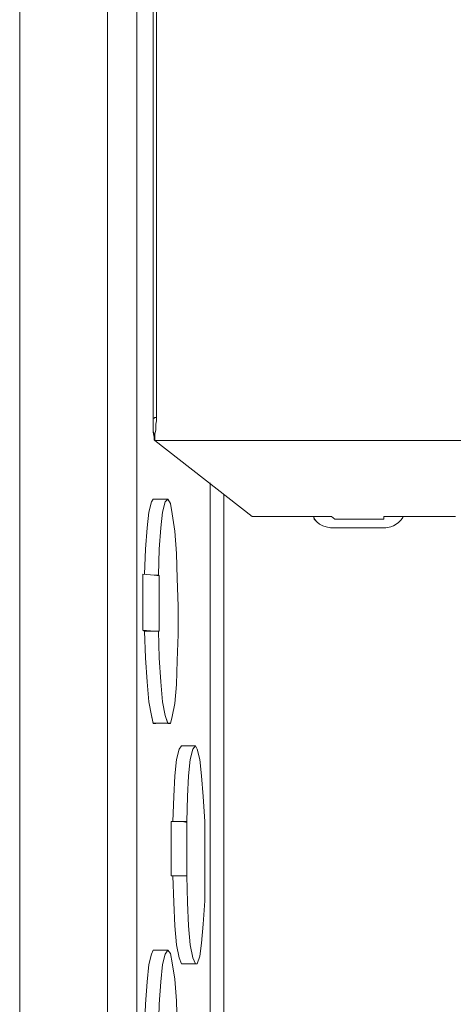
# Model space of a CAD drawing. Units: inches. Extents: x -5.2 to 5.2, y 0 to 17.5.
# Drawn here: x -5.2 to -3.3, y 10.9 to 15.1 of the extents above; entities that cross this region are included whole.
import ezdxf

# ---------------------------------------------------------------- set-up
doc = ezdxf.new("R2010")
doc.units = ezdxf.units.IN
doc.header["$MEASUREMENT"] = 0
doc.layers.add('10-OUTPUT SIVOIA QS SMART PANEL-ELEVATION', color=7, linetype='Continuous')

# ---------------------------------------------------------------- blocks, each defined once
blk = doc.blocks.new('10-OUTPUT SIVOIA QS SMART PANEL-FRONT')
at = {"layer": '10-OUTPUT SIVOIA QS SMART PANEL-ELEVATION', "lineweight": 9}
for points in [[(-5.1888, 17.3273), (-5.1775, 17.3648), (-5.1588, 17.3986), (-5.1325, 17.4286), (-5.0912, 17.4587), (-5.0424, 17.4812), (-4.9898, 17.485), (-4.8096, 17.485), (-4.8096, -0.0188), (-4.9898, -0.0188), (-5.0311, -0.015), (-5.0687, -0.0038), (-5.1025, 0.015), (-5.1325, 0.0413), (-5.1663, 0.0826), (-5.185, 0.1314), (-5.1926, 0.1802), (-5.1926, 17.286)], [(-4.6106, 15.4012), (-4.6068, 15.4012), (-4.6031, 15.4012), (-4.5993, 15.405), (-4.5956, 15.405), (-4.5956, 13.4075), (-4.5993, 13.4075), (-4.6031, 13.4075), (-4.6068, 13.4038), (-4.6106, 13.4038)], [(-4.6031, 13.3099), (-4.6069, 13.3099), (-4.6069, 13.3137), (-4.6069, 13.3212), (-4.6069, 13.3287), (-4.6069, 13.3362), (-4.6106, 13.3474), (-4.6106, 13.3587), (-4.6106, 13.3812), (-4.6106, 13.4037), (-4.6069, 13.4037), (-4.6031, 13.4075), (-4.5993, 13.4075), (-4.5956, 13.4075), (-4.5956, 13.3925), (-4.5993, 13.3775), (-4.5993, 13.3625), (-4.5993, 13.3512), (-4.6031, 13.3362), (-4.6031, 13.3287), (-4.6031, 13.3174), (-4.6031, 13.3137), (-4.6031, 13.3061)], [(-4.6106, 13.3475), (-4.6106, 13.3437)], [(-4.6068, 13.3099), (-4.6031, 13.3099), (-4.6031, 13.3061)], [(-4.5843, 12.8331), (-4.5768, 12.9269), (-4.5693, 12.9945), (-4.558, 13.0395), (-4.5468, 13.0508), (-4.5355, 13.032), (-4.528, 12.987), (-4.5167, 12.9119), (-4.5092, 12.8143), (-4.5055, 12.7054), (-4.5017, 12.5853), (-4.5017, 12.4614), (-4.5055, 12.3487), (-4.5092, 12.2436), (-4.5167, 12.161), (-4.528, 12.1047), (-4.5355, 12.0746), (-4.5468, 12.0746), (-4.558, 12.1084), (-4.5693, 12.1685), (-4.5768, 12.2549), (-4.5843, 12.36), (-4.5881, 12.4764), (-4.5843, 12.4764), (-4.5843, 12.7167), (-4.5881, 12.7204)], [(-4.6069, 12.7204), (-4.5881, 12.7204), (-4.5843, 12.7167)], [(-4.6069, 12.4764), (-4.6482, 12.4764), (-4.6557, 12.4802)], [(-4.4604, 11.7555), (-4.4566, 11.8456), (-4.4491, 11.917), (-4.4379, 11.962), (-4.4266, 11.977), (-4.4191, 11.962), (-4.4079, 11.917), (-4.4003, 11.8456), (-4.3928, 11.7555), (-4.3853, 11.6467), (-4.3853, 11.534), (-4.3853, 11.4138), (-4.3853, 11.3012), (-4.3928, 11.1999), (-4.4003, 11.1172), (-4.4079, 11.0609), (-4.4191, 11.0271), (-4.4266, 11.0271), (-4.4379, 11.0534), (-4.4491, 11.1097), (-4.4566, 11.1923), (-4.4604, 11.2937), (-4.4642, 11.4101), (-4.4642, 11.4063), (-4.4642, 11.6429), (-4.4642, 11.6467)], [(-4.483, 11.6466), (-4.4642, 11.6466), (-4.4642, 11.6428)], [(-4.483, 11.4101), (-4.5243, 11.4101), (-4.5318, 11.4101)]]:
    blk.add_lwpolyline(points, close=True, dxfattribs=at)
for points in [[(-4.6819, 0.0037), (-4.6819, 0), (-4.6894, -0.0038), (-4.7007, -0.0075), (-4.712, -0.0113), (-4.727, -0.0113), (-4.742, -0.015), (-4.7608, -0.015), (-4.7796, -0.0188), (-4.8096, -0.0188), (-4.8096, 17.485), (-4.7796, 17.485), (-4.7608, 17.485), (-4.742, 17.4812), (-4.727, 17.4812), (-4.712, 17.4774), (-4.7007, 17.4737), (-4.6894, 17.4737), (-4.6819, 17.4699)], [(-5.1926, 17.286), (-5.1926, 0.1802)], [(-4.6819, 0.4918), (-4.6819, 15.4876), (-4.6819, 15.6077)], [(-4.6819, 15.4875), (-4.6819, 0.4918)], [(-4.6106, 15.4012), (-4.6106, 13.4038), (-4.6106, 13.3813), (-4.6106, 13.3587), (-4.6106, 13.3475), (-4.6068, 13.3362), (-4.6068, 13.3287), (-4.6068, 13.3212), (-4.6068, 13.3137), (-4.6068, 13.3099)], [(-4.6106, 13.3963), (-4.6106, 13.4038), (-4.6106, 13.3737)], [(-4.6068, 13.3212), (-4.6106, 13.3437), (-4.6106, 13.3737)], [(-4.6106, 13.3437), (-4.6069, 13.3212), (-4.6069, 13.3287)], [(-4.6069, 13.3212), (-4.6069, 13.3099), (-4.6031, 13.3061)], [(-4.6069, 13.3137), (-4.6069, 13.3212), (-4.6069, 13.3099)], [(-4.6069, 13.3212), (-4.6069, 13.3212)], [(-4.6069, 13.3174), (-4.6031, 13.3136)], [(-4.6068, 13.3099), (-4.6031, 13.3061), (-4.1788, 12.9757)], [(-4.3628, 13.1222), (-4.3628, 1.1864), (-4.6819, 0.6496), (-4.6819, 0.4918)], [(-4.3628, 1.1864), (-4.3628, 13.1222)], [(-4.5993, 12.0747), (-4.6106, 12.0747), (-4.6181, 12.1085), (-4.6294, 12.1685), (-4.6369, 12.2549), (-4.6444, 12.36), (-4.6482, 12.4764), (-4.6069, 12.4764), (-4.5881, 12.4764), (-4.5843, 12.36), (-4.5768, 12.2549), (-4.5693, 12.1685), (-4.558, 12.1085), (-4.5468, 12.0747), (-4.5355, 12.0747), (-4.528, 12.1047), (-4.5167, 12.161), (-4.5092, 12.2436), (-4.5055, 12.3487), (-4.5017, 12.4614), (-4.5017, 12.5853), (-4.5055, 12.7054), (-4.5092, 12.8143), (-4.5167, 12.9119), (-4.528, 12.987), (-4.5355, 13.0321), (-4.5468, 13.0508), (-4.558, 13.0396), (-4.5693, 12.9945), (-4.5768, 12.9269), (-4.5843, 12.8331), (-4.5881, 12.7204), (-4.6069, 12.7204)], [(-4.5468, 13.0508), (-4.6106, 13.0508), (-4.6181, 13.0395), (-4.6294, 12.9945), (-4.6369, 12.9269), (-4.6444, 12.8331), (-4.6481, 12.7242)], [(-4.6444, 12.8331), (-4.6369, 12.9269), (-4.6294, 12.9945), (-4.6181, 13.0395), (-4.6106, 13.0508)], [(-4.3027, 13.0734), (-4.3027, 0.7096), (-4.314, 0.7096)], [(4.2764, 0.6983), (4.2539, 0.6833), (4.2389, 0.6645), (-4.2389, 0.6645), (-4.2539, 0.6833), (-4.2765, 0.6983), (-4.3028, 0.7096), (-4.3028, 13.0734)], [(-4.1788, 12.9758), (-4.175, 12.9758), (-4.1713, 12.9758), (-4.1675, 12.9758), (-4.1638, 12.9758), (-3.8484, 12.9758)], [(-4.1788, 12.9758), (-4.1788, 12.9758)], [(-3.5218, 12.9758), (-3.5218, 12.972), (-3.5293, 12.9607), (-3.5406, 12.9495), (-3.5518, 12.9419), (-3.5631, 12.9344), (-3.5744, 12.9307), (-3.5969, 12.9269), (-3.8371, 12.9269), (-3.8559, 12.9307), (-3.871, 12.9344), (-3.886, 12.9419), (-3.8972, 12.9532), (-3.9085, 12.9645), (-3.9123, 12.9758), (-3.9048, 12.9607), (-3.8972, 12.9532)], [(-3.8372, 12.9269), (-3.856, 12.9307), (-3.871, 12.9344), (-3.886, 12.9419), (-3.8973, 12.9532), (-3.9085, 12.9645), (-3.9123, 12.9758)], [(-3.8972, 12.9532), (-3.9047, 12.9607), (-3.9123, 12.9757)], [(-3.8484, 12.9758), (-3.8446, 12.9758), (-3.8409, 12.9758)], [(-3.8409, 12.9758), (-3.8371, 12.9758), (-3.8334, 12.9758), (-3.8184, 12.9645)], [(-3.8184, 12.9645), (-3.8146, 12.9645), (-3.8109, 12.9645), (-3.8071, 12.9645), (-3.8034, 12.9645)], [(-3.8184, 12.9645), (-3.8184, 12.9645)], [(-3.8034, 12.9645), (-3.6194, 12.9645)], [(-3.6194, 12.9645), (-3.6156, 12.9645)], [(-3.6156, 12.9645), (-3.6119, 12.9645), (-3.6081, 12.9645), (-3.6044, 12.9645)], [(-3.6044, 12.9645), (-3.6044, 12.9758)], [(-3.6044, 12.9758), (-3.6006, 12.9758), (-3.5969, 12.9758), (-3.5931, 12.9758), (-3.5894, 12.9758), (-3.304, 12.9758)], [(-3.5218, 12.9758), (-3.5218, 12.972), (-3.5293, 12.9607), (-3.5406, 12.9495), (-3.5518, 12.9419), (-3.5631, 12.9344), (-3.5743, 12.9307), (-3.5969, 12.9269)], [(-3.304, 12.9758), (-3.3002, 12.9758), (-3.2965, 12.9758), (-3.2927, 12.9758)], [(-3.304, 12.9758), (-3.304, 12.9758)], [(-3.5969, 12.9269), (-3.8372, 12.9269)], [(-4.6482, 12.7242), (-4.6444, 12.833)], [(-4.5843, 12.4764), (-4.5843, 12.7167), (-4.6069, 12.7204), (-4.6557, 12.7242), (-4.6557, 12.4801), (-4.6482, 12.4764), (-4.6444, 12.36)], [(-4.6069, 12.7204), (-4.6557, 12.7242)], [(-4.6069, 12.4764), (-4.6557, 12.4802), (-4.6557, 12.7242)], [(-4.5843, 12.4764), (-4.5881, 12.4764), (-4.6068, 12.4764)], [(-4.6444, 12.36), (-4.6369, 12.2549), (-4.6294, 12.1685), (-4.6181, 12.1084), (-4.6106, 12.0746), (-4.5994, 12.0746)], [(-4.5355, 12.0747), (-4.5993, 12.0747)], [(-4.5242, 11.6466), (-4.5205, 11.7555), (-4.5167, 11.8456), (-4.5092, 11.9169), (-4.498, 11.962), (-4.4867, 11.977), (-4.4266, 11.977)], [(-4.4867, 11.0271), (-4.498, 11.0534), (-4.5092, 11.1097), (-4.5167, 11.1924), (-4.5205, 11.2937), (-4.5242, 11.4101), (-4.4829, 11.4101), (-4.4642, 11.4101), (-4.4604, 11.2937), (-4.4567, 11.1924), (-4.4492, 11.1097), (-4.4379, 11.0534), (-4.4266, 11.0271), (-4.4191, 11.0271), (-4.4079, 11.0609), (-4.4004, 11.1173), (-4.3929, 11.1999), (-4.3854, 11.3012), (-4.3854, 11.4139), (-4.3854, 11.534), (-4.3854, 11.6466), (-4.3929, 11.7555), (-4.4004, 11.8456), (-4.4079, 11.917), (-4.4191, 11.962), (-4.4266, 11.977), (-4.4379, 11.962), (-4.4492, 11.917), (-4.4567, 11.8456), (-4.4604, 11.7555), (-4.4642, 11.6466), (-4.4829, 11.6466)], [(-4.5205, 11.7555), (-4.5167, 11.8456), (-4.5092, 11.917), (-4.498, 11.962), (-4.4867, 11.977)], [(-4.5243, 11.6466), (-4.5205, 11.7555)], [(-4.483, 11.4101), (-4.5318, 11.4101), (-4.5318, 11.6467)], [(-4.483, 11.6466), (-4.5318, 11.6466)], [(-4.5205, 11.2937), (-4.5243, 11.4101), (-4.5318, 11.4101), (-4.5318, 11.6466), (-4.4829, 11.6466), (-4.4642, 11.6428), (-4.4642, 11.4064)], [(-4.4642, 11.4063), (-4.4642, 11.4101), (-4.483, 11.4101)], [(-4.5205, 11.2937), (-4.5167, 11.1924), (-4.5092, 11.1097), (-4.498, 11.0534), (-4.4867, 11.0271)], [(-4.5468, 11.0872), (-4.6106, 11.0872), (-4.6181, 11.0684), (-4.6294, 11.0234), (-4.6369, 10.9483), (-4.6444, 10.8506), (-4.6481, 10.7418)], [(-4.6444, 10.8507), (-4.6369, 10.9483), (-4.6294, 11.0234), (-4.6181, 11.0684), (-4.6106, 11.0872)], [(-4.5768, 10.2762), (-4.5693, 10.1936), (-4.558, 10.1373), (-4.5468, 10.111), (-4.5355, 10.1148), (-4.528, 10.1486), (-4.5167, 10.2086), (-4.5092, 10.295), (-4.5055, 10.4001), (-4.5017, 10.5165), (-4.5017, 10.6404), (-4.5055, 10.7568), (-4.5092, 10.8657), (-4.5167, 10.9595), (-4.528, 11.0309), (-4.5355, 11.0722), (-4.5468, 11.0872), (-4.558, 11.0685), (-4.5693, 11.0234), (-4.5768, 10.9483), (-4.5843, 10.8507), (-4.5881, 10.7381), (-4.6068, 10.7381)], [(-4.5881, 10.738), (-4.5843, 10.8507), (-4.5768, 10.9483), (-4.5693, 11.0234), (-4.558, 11.0684), (-4.5468, 11.0872), (-4.5355, 11.0722), (-4.528, 11.0309), (-4.5167, 10.9595), (-4.5092, 10.8657), (-4.5055, 10.7568)], [(-4.4266, 11.0271), (-4.4867, 11.0271)]]:
    blk.add_lwpolyline(points, dxfattribs=at)
blk.add_lwpolyline([(-3.3003, 12.9758), (-3.304, 12.9758), (-3.5894, 12.9758), (-3.5931, 12.9758), (-3.5969, 12.9758), (-3.6006, 12.9758), (-3.6044, 12.9758), (-3.6044, 12.9645), (-3.6082, 12.9645), (-3.6119, 12.9645), (-3.6157, 12.9645), (-3.6194, 12.9645), (-3.8034, 12.9645), (-3.8071, 12.9645), (-3.8109, 12.9645), (-3.8146, 12.9645), (-3.8184, 12.9645), (-3.8334, 12.9758), (-3.8371, 12.9758), (-3.8409, 12.9758), (-3.8446, 12.9758), (-3.8484, 12.9758), (-4.1638, 12.9758), (-4.1675, 12.9758), (-4.1713, 12.9758), (-4.175, 12.9758), (-4.1788, 12.9758), (-4.6031, 13.3061), (-1.1339, 13.3061, 0.416385)], format="xyb", dxfattribs=at)

msp = doc.modelspace()

# ---------------------------------------------------------------- block references
at = {"layer": '10-OUTPUT SIVOIA QS SMART PANEL-ELEVATION'}
msp.add_blockref('10-OUTPUT SIVOIA QS SMART PANEL-FRONT', (0, 0), dxfattribs=at)

doc.saveas('drawing.dxf')
